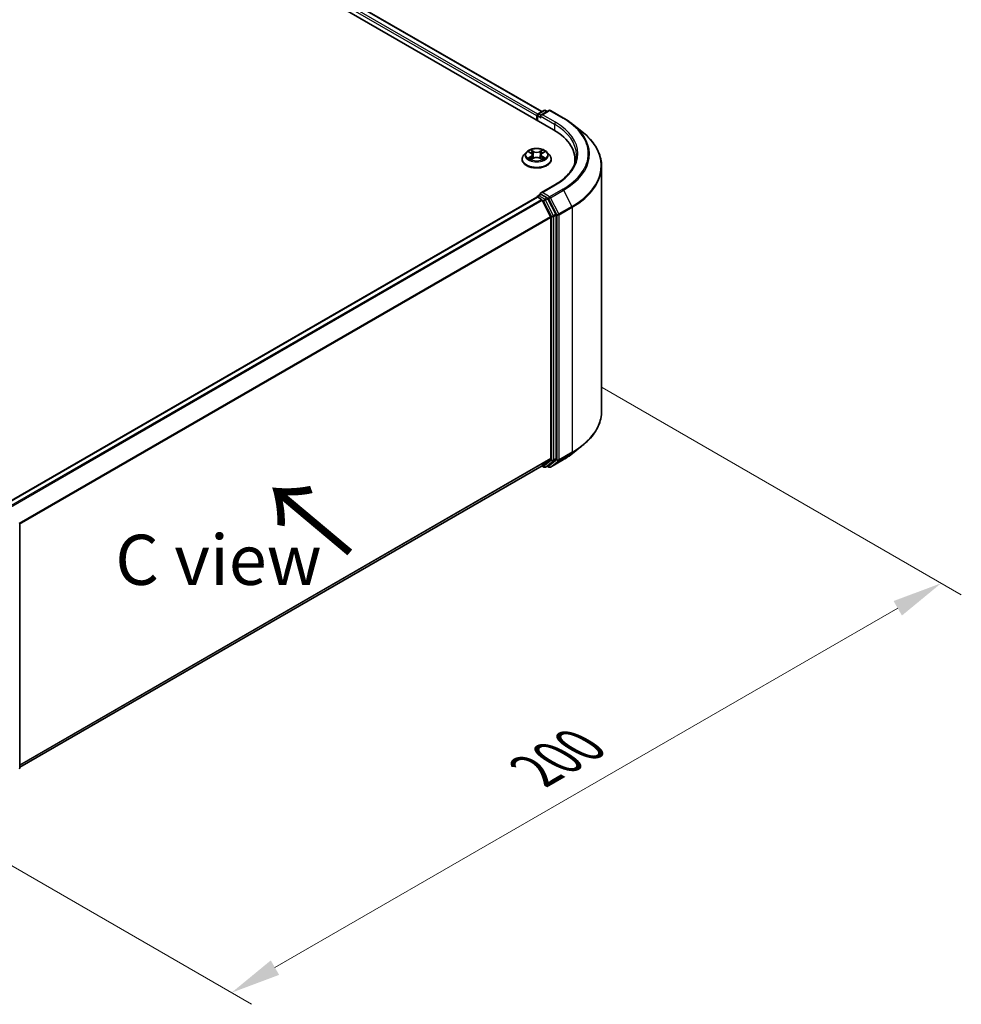
# Model space of a CAD drawing. Units: millimetres. Extents: x 10 to 6185, y 5 to 1270.
# Drawn here: x 67 to 98, y 100 to 133 of the extents above; entities that cross this region are included whole.
import ezdxf

# ---------------------------------------------------------------- set-up
doc = ezdxf.new("R2010")
doc.units = ezdxf.units.MM
doc.header["$LTSCALE"] = 0.666667
doc.layers.get('Defpoints').update_dxf_attribs({"lineweight": 25})
for name, color, linetype, lineweight in [('Dimension (ISO)', 7, 'Continuous', 18), ('Symbol (ISO)', 7, 'Continuous', 18), ('Visible (ISO)', 7, 'Continuous', 35), ('Visible Narrow (ISO)', 7, 'Continuous', 25)]:
    doc.layers.add(name, color=color, linetype=linetype, lineweight=lineweight)
doc.styles.add('Note Text (TK)', font='MS PGothic.ttf')
doc.dimstyles.new('Default - Method 1b (TK)', dxfattribs={"dimscale": 0.666667, "dimtxt": 2.5, "dimasz": 2.5, "dimexe": 1, "dimexo": 1.5, "dimgap": 1, "dimtad": 1, "dimtoh": 1, "dimrnd": 1e-08, "dimdsep": 46, "dimtxsty": 'Note Text (TK)', "dimcen": 0.09, "dimdle": 5, "dimclrd": 100, "dimclre": 100, "dimclrt": 7, "dimadec": 1, "dimazin": 1, "dimtfac": 1, "dimtmove": 0, "dimatfit": 3, "dimfxl": 0, "dimtolj": 1, "dimlwd": -1, "dimlwe": -1, "dimarcsym": 0})

# ---------------------------------------------------------------- blocks, each defined once
blk = doc.blocks.new('*D14')
at = {"layer": 'Defpoints', "color": 0, "transparency": 16777216}
for p in [(85.431, 121.325), (97.687, 114.249), (61.861, 107.717)]:
    blk.add_point(p, dxfattribs=at)
at = {"layer": 'Dimension (ISO)', "color": 100, "transparency": 16777216}
for p, q in [((86.431, 120.748), (98.354, 113.864)), ((75.56, 101.474), (96.244, 113.416)), ((62.861, 107.14), (74.784, 100.256))]:
    blk.add_line(p, q, dxfattribs=at)
for points in [[(96.105, 113.656), (96.383, 113.175), (97.687, 114.249)], [(75.422, 101.715), (75.699, 101.234), (74.117, 100.641)]]:
    blk.add_solid(points, dxfattribs=at)
at = {"layer": 'Dimension (ISO)', "color": 7, "transparency": 16777216, "insert": (84.205, 108.02), "char_height": 1.66667, "attachment_point": 4, "rotation": 30, "style": 'Note Text (TK)'}
blk.add_mtext('\\A1;{\\Q-30.000;\\W0.816;\\H0.816x;200}', dxfattribs=at)

msp = doc.modelspace()

# ---------------------------------------------------------------- linework, layer by layer
at = {"layer": 'Visible (ISO)'}
for p, q in [((54.1649, 147.0099), (84.8062, 129.3192)), ((84.4243, 129.9185), (54.9747, 146.9212)), ((84.298, 129.8456), (84.4934, 129.9584)), ((84.6585, 129.9585), (84.3908, 129.8039)), ((84.5434, 129.9584), (84.6009, 129.9252)), ((84.7085, 129.9585), (85.1446, 129.7067)), ((84.2523, 129.7751), (84.2523, 129.639)), ((84.273, 129.627), (84.273, 129.8023)), ((85.4424, 129.5058), (85.7575, 129.2563)), ((83.9914, 128.5821), (84.0624, 128.5397)), ((84.4421, 128.5397), (84.5131, 128.5821)), ((83.7689, 128.3326), (83.7689, 128.3381)), ((83.9105, 128.572), (83.8278, 128.4798)), ((84.0754, 128.3295), (84.1493, 128.3707)), ((84.1061, 128.4814), (84.1198, 128.3542)), ((84.3552, 128.3707), (84.4291, 128.3295)), ((84.3984, 128.4814), (84.3848, 128.3542)), ((84.5941, 128.572), (84.6767, 128.4798)), ((84.7356, 128.3326), (84.7356, 128.3381)), ((85.5237, 128.2007), (85.5237, 128.319)), ((86.4071, 119.9647), (86.4071, 128.1001)), ((84.8519, 127.4845), (84.3908, 127.2184)), ((66.5981, 116.8777), (84.2626, 127.0763)), ((84.273, 127.0806), (84.273, 127.0786)), ((84.2876, 127.0738), (84.4125, 127.0017)), ((84.298, 127.1239), (84.382, 127.1724)), ((84.6009, 127.0562), (84.4055, 127.1691)), ((84.4396, 126.9714), (84.7155, 126.4299)), ((84.8922, 126.5073), (84.6281, 127.0258)), ((84.7237, 126.399), (84.7237, 118.3997)), ((84.9004, 118.3903), (84.9004, 126.4765)), ((85.4424, 118.559), (85.7575, 118.8084)), ((67.0842, 108.135), (84.4375, 118.1539)), ((84.4243, 118.1462), (84.4934, 118.1063)), ((84.7155, 118.3783), (84.4396, 118.1554)), ((84.5434, 118.1063), (84.6259, 118.1539)), ((84.6585, 118.1062), (84.6009, 118.1395)), ((84.6281, 118.1554), (84.8922, 118.3689)), ((84.7085, 118.1062), (85.1446, 118.358)), ((67.0842, 116.2022), (67.0842, 108.1161))]:
    msp.add_line(p, q, dxfattribs=at)
for centre, start, end in [((84.5184, 129.9151), 60, 120), ((84.6835, 129.9152), 60, 120), ((84.323, 129.8023), 120, 180), ((84.323, 127.0806), 120, 180), ((84.5184, 118.1496), 240, 300), ((84.6835, 118.1495), 240, 300), ((67.0342, 108.1161), 308.94828, 0)]:
    msp.add_arc(centre, 0.05, start, end, dxfattribs=at)
for centre, major_axis, start_param, end_param in [((84.2876, 129.7955), (-0.025, -0.0433), 4.0083564, 5.4977871), ((84.4408, 129.7751), (-0.0707, 0), 4.712389, 6.2831853), ((84.4055, 129.7546), (-0.025, 0.0433), 0.7853982, 2.3561945), ((83.0737, 128.319), (2.45, 0), 6.1711605, 7.0685835), ((83.0737, 128.0468), (2.5, 0), 0.1529658, 0.2006295), ((84.2876, 127.033), (-0.025, 0.0433), 5.4977871, 6.2831853), ((84.4408, 127.1895), (-0.0707, 0), 4.712389, 6.2831853), ((84.4055, 127.2099), (-0.025, -0.0433), 5.4977871, 6.1236372), ((84.4125, 126.9609), (0.025, -0.0433), 1.4801364, 2.3561945), ((84.6009, 127.0154), (0.025, -0.0433), 1.4801364, 2.3561945), ((84.6883, 126.4194), (0.025, -0.0433), 0.7853982, 1.4801364), ((84.8651, 126.4969), (0.025, -0.0433), 0.7853982, 1.4801364), ((84.4125, 118.1972), (0.025, -0.0433), 0, 0.0906599), ((84.6009, 118.1972), (0.025, -0.0433), 0, 0.0906599), ((84.6883, 118.4201), (0.025, -0.0433), 0.0906599, 0.7853982), ((84.8651, 118.4107), (0.025, -0.0433), 0.0906599, 0.7853982)]:
    msp.add_ellipse(centre, major_axis=major_axis, ratio=0.5773503, start_param=start_param, end_param=end_param, dxfattribs=at)
for points, knots in [([(85.1446, 129.7067), (85.1661, 129.6943), (85.1874, 129.6816), (85.2292, 129.656), (85.2497, 129.6429), (85.2902, 129.6165), (85.3101, 129.6031), (85.3491, 129.5759), (85.3683, 129.5621), (85.4059, 129.5342), (85.4243, 129.5201), (85.4424, 129.5058)], [3.14159265, 3.14159265, 3.14159265, 3.14159265, 3.17264484, 3.17264484, 3.20369702, 3.20369702, 3.2347492, 3.2347492, 3.26580139, 3.26580139, 3.29685357, 3.29685357, 3.29685357, 3.29685357]), ([(86.4071, 128.1001), (86.4071, 128.1833), (86.398, 128.2666), (86.3618, 128.4315), (86.3347, 128.5131), (86.2633, 128.6733), (86.2189, 128.7518), (86.1138, 128.9045), (86.0531, 128.9787), (85.9165, 129.1218), (85.8405, 129.1906), (85.7575, 129.2563)], [2.35619449, 2.35619449, 2.35619449, 2.35619449, 2.48222194, 2.48222194, 2.60824939, 2.60824939, 2.73427684, 2.73427684, 2.86030429, 2.86030429, 2.98633174, 2.98633174, 2.98633174, 2.98633174]), ([(84.5941, 128.572), (84.5736, 128.5948), (84.5476, 128.6148), (84.4863, 128.6493), (84.4506, 128.6635), (84.374, 128.6842), (84.3331, 128.6907), (84.2502, 128.6958), (84.2083, 128.6943), (84.127, 128.6835), (84.0878, 128.6741), (84.0157, 128.6481), (83.9828, 128.6314), (83.9382, 128.5995), (83.9233, 128.5863), (83.9105, 128.572)], [1.2629648, 1.2629648, 1.2629648, 1.2629648, 1.5839777, 1.5839777, 1.9184063, 1.9184063, 2.2514838, 2.2514838, 2.5827972, 2.5827972, 2.9145331, 2.9145331, 3.2485111, 3.2485111, 3.4494242, 3.4494242, 3.4494242, 3.4494242]), ([(84.0078, 128.5724), (83.9978, 128.5837), (83.9827, 128.5901), (83.9682, 128.5933), (83.968, 128.5933), (83.9679, 128.5933)], [0.001902216, 0.001902216, 0.001902216, 0.001902216, 0.032055974, 0.032055974, 0.032394303, 0.032394303, 0.032394303, 0.032394303]), ([(83.9679, 128.5933), (83.968, 128.5933), (83.9682, 128.5932), (83.9696, 128.5927), (83.971, 128.5921), (83.9723, 128.5916)], [-0.0323943032, -0.0323943032, -0.0323943032, -0.0323943032, -0.0320559737, -0.0320559737, -0.0289727583, -0.0289727583, -0.0289727583, -0.0289727583]), ([(84.0604, 128.646), (84.0603, 128.6461), (84.0602, 128.6462), (84.0601, 128.6463), (84.06, 128.6464), (84.0599, 128.6465)], [-0.00023059908, -0.00023059908, -0.00023059908, -0.00023059908, 0, 0, 0.00033832945, 0.00033832945, 0.00033832945, 0.00033832945]), ([(84.0599, 128.6465), (84.0599, 128.6464), (84.06, 128.6463), (84.0601, 128.6461), (84.0601, 128.6461), (84.0602, 128.646)], [-0.00033832945, -0.00033832945, -0.00033832945, -0.00033832945, 0, 0, 0.00024151791, 0.00024151791, 0.00024151791, 0.00024151791]), ([(84.4241, 128.6111), (84.4334, 128.624), (84.4388, 128.6373), (84.4445, 128.6463), (84.4446, 128.6464), (84.4446, 128.6465)], [0, 0, 0, 0, 0.032055974, 0.032055974, 0.032394303, 0.032394303, 0.032394303, 0.032394303]), ([(84.4446, 128.6465), (84.4445, 128.6464), (84.4444, 128.6463), (84.4435, 128.6454), (84.4426, 128.6446), (84.4417, 128.6438)], [-0.0323943032, -0.0323943032, -0.0323943032, -0.0323943032, -0.0320559737, -0.0320559737, -0.0289727583, -0.0289727583, -0.0289727583, -0.0289727583]), ([(84.5366, 128.5933), (84.5365, 128.5933), (84.5363, 128.5933), (84.536, 128.5932), (84.5359, 128.5932), (84.5358, 128.5932)], [-0.00033832945, -0.00033832945, -0.00033832945, -0.00033832945, 0, 0, 0.00024151791, 0.00024151791, 0.00024151791, 0.00024151791]), ([(84.5359, 128.5931), (84.536, 128.5931), (84.5361, 128.5931), (84.5364, 128.5932), (84.5365, 128.5933), (84.5366, 128.5933)], [-0.00023059908, -0.00023059908, -0.00023059908, -0.00023059908, 0, 0, 0.00033832945, 0.00033832945, 0.00033832945, 0.00033832945]), ([(83.8278, 128.4798), (83.8203, 128.4715), (83.8135, 128.4629), (83.8012, 128.4452), (83.7957, 128.436), (83.7861, 128.4174), (83.7821, 128.4078), (83.7756, 128.3883), (83.7731, 128.3784), (83.7698, 128.3583), (83.7689, 128.3482), (83.7689, 128.3381)], [3.4494242, 3.4494242, 3.4494242, 3.4494242, 3.54493753, 3.54493753, 3.64045085, 3.64045085, 3.73596417, 3.73596417, 3.83147749, 3.83147749, 3.92699082, 3.92699082, 3.92699082, 3.92699082]), ([(83.7689, 128.3326), (83.7689, 128.3028), (83.7768, 128.2731), (83.8073, 128.2161), (83.8304, 128.189), (83.8902, 128.1398), (83.9273, 128.118), (84.0113, 128.0823), (84.0582, 128.0686), (84.1568, 128.0504), (84.2085, 128.046), (84.3115, 128.047), (84.3629, 128.0523), (84.4602, 128.0723), (84.5063, 128.0869), (84.5884, 128.1241), (84.6245, 128.1468), (84.6828, 128.1982), (84.7051, 128.2269), (84.7299, 128.2818), (84.7356, 128.3072), (84.7356, 128.3326)], [3.9269908, 3.9269908, 3.9269908, 3.9269908, 4.2267014, 4.2267014, 4.5391124, 4.5391124, 4.8636054, 4.8636054, 5.1893334, 5.1893334, 5.5140838, 5.5140838, 5.8384387, 5.8384387, 6.1632728, 6.1632728, 6.4890702, 6.4890702, 6.8129852, 6.8129852, 7.0685835, 7.0685835, 7.0685835, 7.0685835]), ([(83.9686, 128.3715), (83.9685, 128.3714), (83.9684, 128.3714), (83.9682, 128.3713), (83.968, 128.3713), (83.9679, 128.3712)], [-0.00023059908, -0.00023059908, -0.00023059908, -0.00023059908, 0, 0, 0.00033832945, 0.00033832945, 0.00033832945, 0.00033832945]), ([(83.9679, 128.3712), (83.968, 128.3712), (83.9682, 128.3713), (83.9685, 128.3713), (83.9686, 128.3714), (83.9687, 128.3714)], [-0.00033832945, -0.00033832945, -0.00033832945, -0.00033832945, 0, 0, 0.00024151791, 0.00024151791, 0.00024151791, 0.00024151791]), ([(84.0236, 128.3651), (84.0266, 128.3626), (84.0299, 128.3601), (84.0369, 128.3551), (84.0407, 128.3526), (84.0486, 128.3477), (84.0528, 128.3452), (84.0617, 128.3404), (84.0663, 128.3381), (84.074, 128.3345), (84.0769, 128.3332), (84.0798, 128.3319)], [4.53491661, 4.53491661, 4.53491661, 4.53491661, 4.60506204, 4.60506204, 4.67520747, 4.67520747, 4.7453529, 4.7453529, 4.81549833, 4.81549833, 4.85637589, 4.85637589, 4.85637589, 4.85637589]), ([(84.0783, 128.3311), (84.0702, 128.3316), (84.0653, 128.3264), (84.06, 128.3183), (84.0599, 128.3182), (84.0599, 128.3181)], [0.002431037, 0.002431037, 0.002431037, 0.002431037, 0.032055974, 0.032055974, 0.032394303, 0.032394303, 0.032394303, 0.032394303]), ([(84.0599, 128.3181), (84.06, 128.3182), (84.0601, 128.3182), (84.061, 128.3191), (84.0619, 128.3199), (84.0628, 128.3206)], [-0.0323943032, -0.0323943032, -0.0323943032, -0.0323943032, -0.0320559737, -0.0320559737, -0.0289727583, -0.0289727583, -0.0289727583, -0.0289727583]), ([(84.1061, 128.4814), (84.1056, 128.486), (84.1046, 128.4905), (84.1014, 128.4992), (84.0994, 128.5035), (84.0942, 128.5117), (84.0912, 128.5157), (84.0843, 128.5232), (84.0805, 128.5268), (84.072, 128.5336), (84.0673, 128.5368), (84.0624, 128.5397)], [0.84730152, 0.84730152, 0.84730152, 0.84730152, 0.98850982, 0.98850982, 1.12971813, 1.12971813, 1.27092643, 1.27092643, 1.41213473, 1.41213473, 1.55334303, 1.55334303, 1.55334303, 1.55334303]), ([(84.3552, 128.3707), (84.3441, 128.3769), (84.3315, 128.382), (84.3042, 128.3898), (84.2897, 128.3925), (84.2599, 128.3951), (84.2446, 128.3951), (84.2148, 128.3925), (84.2003, 128.3898), (84.1731, 128.382), (84.1604, 128.3769), (84.1493, 128.3707)], [1.5882496, 1.5882496, 1.5882496, 1.5882496, 1.8954276, 1.8954276, 2.2026055, 2.2026055, 2.5097835, 2.5097835, 2.8169614, 2.8169614, 3.1241394, 3.1241394, 3.1241394, 3.1241394]), ([(84.4421, 128.5397), (84.4372, 128.5368), (84.4325, 128.5336), (84.424, 128.5268), (84.4202, 128.5232), (84.4133, 128.5157), (84.4103, 128.5117), (84.4051, 128.5035), (84.4031, 128.4992), (84.3999, 128.4905), (84.3989, 128.486), (84.3984, 128.4814)], [3.15904595, 3.15904595, 3.15904595, 3.15904595, 3.30025425, 3.30025425, 3.44146255, 3.44146255, 3.58267086, 3.58267086, 3.72387916, 3.72387916, 3.86508746, 3.86508746, 3.86508746, 3.86508746]), ([(84.4247, 128.3319), (84.4276, 128.3332), (84.4305, 128.3345), (84.4382, 128.3381), (84.4429, 128.3404), (84.4517, 128.3452), (84.4559, 128.3477), (84.4639, 128.3526), (84.4676, 128.3551), (84.4746, 128.3601), (84.4779, 128.3626), (84.4809, 128.3651)], [6.13919839, 6.13919839, 6.13919839, 6.13919839, 6.18007596, 6.18007596, 6.25022139, 6.25022139, 6.32036682, 6.32036682, 6.39051225, 6.39051225, 6.46065768, 6.46065768, 6.46065768, 6.46065768]), ([(84.4441, 128.3185), (84.4442, 128.3184), (84.4443, 128.3184), (84.4444, 128.3182), (84.4445, 128.3182), (84.4446, 128.3181)], [-0.00023059908, -0.00023059908, -0.00023059908, -0.00023059908, 0, 0, 0.00033832945, 0.00033832945, 0.00033832945, 0.00033832945]), ([(84.4446, 128.3181), (84.4446, 128.3182), (84.4445, 128.3183), (84.4444, 128.3184), (84.4444, 128.3185), (84.4443, 128.3186)], [-0.00033832945, -0.00033832945, -0.00033832945, -0.00033832945, 0, 0, 0.00024151791, 0.00024151791, 0.00024151791, 0.00024151791]), ([(84.4949, 128.3718), (84.5048, 128.3736), (84.5209, 128.3745), (84.5363, 128.3713), (84.5365, 128.3712), (84.5366, 128.3712)], [0, 0, 0, 0, 0.032055974, 0.032055974, 0.032394303, 0.032394303, 0.032394303, 0.032394303]), ([(84.5366, 128.3712), (84.5365, 128.3713), (84.5364, 128.3713), (84.5349, 128.3719), (84.5335, 128.3724), (84.5322, 128.3728)], [-0.0323943032, -0.0323943032, -0.0323943032, -0.0323943032, -0.0320559737, -0.0320559737, -0.0289727583, -0.0289727583, -0.0289727583, -0.0289727583]), ([(84.7356, 128.3381), (84.7356, 128.3482), (84.7347, 128.3583), (84.7314, 128.3784), (84.7289, 128.3883), (84.7224, 128.4078), (84.7184, 128.4174), (84.7088, 128.436), (84.7033, 128.4452), (84.691, 128.4629), (84.6842, 128.4715), (84.6767, 128.4798)], [0.78539816, 0.78539816, 0.78539816, 0.78539816, 0.88091149, 0.88091149, 0.97642481, 0.97642481, 1.07193813, 1.07193813, 1.16745145, 1.16745145, 1.26296478, 1.26296478, 1.26296478, 1.26296478]), ([(85.5737, 128.4823), (85.5737, 128.4097), (85.5639, 128.3372), (85.5244, 128.1932), (85.4948, 128.1218), (85.416, 127.9818), (85.3668, 127.9132), (85.2498, 127.7807), (85.182, 127.7167), (85.0292, 127.5954), (84.9443, 127.5379), (84.8519, 127.4845)], [3.92699082, 3.92699082, 3.92699082, 3.92699082, 4.08407045, 4.08407045, 4.24115008, 4.24115008, 4.39822972, 4.39822972, 4.55530935, 4.55530935, 4.71238898, 4.71238898, 4.71238898, 4.71238898]), ([(84.382, 127.1724), (84.3842, 127.1737), (84.3877, 127.1743), (84.3962, 127.1733), (84.401, 127.1717), (84.4055, 127.1691)], [0.038953354, 0.038953354, 0.038953354, 0.038953354, 0.050334548, 0.050334548, 0.061715743, 0.061715743, 0.061715743, 0.061715743]), ([(86.4071, 119.9647), (86.4071, 119.8814), (86.398, 119.7981), (86.3618, 119.6332), (86.3347, 119.5516), (86.2633, 119.3915), (86.2189, 119.3129), (86.1138, 119.1602), (86.0531, 119.086), (85.9165, 118.943), (85.8405, 118.8741), (85.7575, 118.8084)], [3.92699082, 3.92699082, 3.92699082, 3.92699082, 4.05301827, 4.05301827, 4.17904572, 4.17904572, 4.30507316, 4.30507316, 4.43110061, 4.43110061, 4.55712806, 4.55712806, 4.55712806, 4.55712806]), ([(85.1446, 118.358), (85.1661, 118.3704), (85.1874, 118.3831), (85.2292, 118.4088), (85.2497, 118.4218), (85.2902, 118.4483), (85.3101, 118.4617), (85.3491, 118.4889), (85.3683, 118.5026), (85.4059, 118.5305), (85.4243, 118.5447), (85.4424, 118.559)], [1.57079633, 1.57079633, 1.57079633, 1.57079633, 1.60184851, 1.60184851, 1.63290069, 1.63290069, 1.66395288, 1.66395288, 1.69500506, 1.69500506, 1.72605724, 1.72605724, 1.72605724, 1.72605724])]:
    msp.add_open_spline(points, degree=3, knots=knots, dxfattribs=at)
for points in [[(83.9723, 128.5916), (83.9788, 128.5889), (83.9853, 128.5858), (83.9914, 128.5822)], [(84.4417, 128.6438), (84.4335, 128.6361), (84.4251, 128.6266), (84.4157, 128.6175)], [(84.5131, 128.5822), (84.5131, 128.5822), (84.5131, 128.5822), (84.5131, 128.5822)], [(84.0628, 128.3206), (84.0669, 128.324), (84.0711, 128.3271), (84.0754, 128.3295)], [(84.5322, 128.3728), (84.5196, 128.3772), (84.5068, 128.3799), (84.4972, 128.3817)]]:
    msp.add_open_spline(points, degree=3, dxfattribs=at)
at = {"layer": 'Visible Narrow (ISO)'}
for p, q in [((84.4096, 129.91), (54.9497, 146.9187)), ((84.2523, 129.7751), (54.7895, 146.7854)), ((84.2868, 129.8368), (54.8248, 146.8466)), ((84.323, 129.8431), (84.5184, 129.956)), ((84.4408, 129.8159), (84.6835, 129.956)), ((84.5184, 129.956), (84.5863, 129.9168)), ((84.6835, 129.956), (85.1196, 129.7043)), ((84.2876, 129.7819), (84.4055, 129.7138)), ((84.2876, 129.6186), (84.2876, 129.7819)), ((84.3908, 129.8039), (84.323, 129.8431)), ((84.3701, 129.7751), (84.8415, 129.5029)), ((84.8769, 129.5641), (84.4408, 129.8159)), ((84.8415, 129.5029), (84.8415, 129.2983)), ((83.9679, 128.5933), (84.0581, 128.5394)), ((84.1534, 128.5944), (84.0599, 128.6465)), ((84.0888, 128.6175), (84.1476, 128.5847)), ((84.1476, 128.5847), (84.1392, 128.4667)), ((84.4446, 128.6465), (84.3511, 128.5944)), ((84.3569, 128.5847), (84.4157, 128.6175)), ((84.3569, 128.5847), (84.3653, 128.4667)), ((84.4464, 128.5394), (84.5366, 128.5933)), ((84.0581, 128.4252), (83.9679, 128.3712)), ((84.0073, 128.3817), (84.0641, 128.4156)), ((84.0374, 128.3548), (84.0315, 128.3644)), ((84.0599, 128.3181), (84.1534, 128.3702)), ((84.0641, 128.4156), (84.07, 128.3364)), ((84.0705, 128.3295), (84.0705, 128.3295)), ((84.0707, 128.3266), (84.0707, 128.3266)), ((84.1392, 128.4667), (84.1093, 128.5744)), ((84.3511, 128.3702), (84.4446, 128.3181)), ((84.3952, 128.5744), (84.3653, 128.4667)), ((84.4338, 128.3266), (84.4338, 128.3266)), ((84.434, 128.3295), (84.434, 128.3295)), ((84.4404, 128.4156), (84.4346, 128.3364)), ((84.4404, 128.4156), (84.4972, 128.3817)), ((84.5366, 128.3712), (84.4464, 128.4252)), ((84.473, 128.3644), (84.4671, 128.3548)), ((84.4408, 127.2303), (84.8769, 127.4821)), ((85.1196, 127.3419), (84.6835, 127.0902)), ((84.7107, 127.0598), (85.1467, 127.3116)), ((85.1467, 127.3116), (85.4226, 126.7701)), ((66.6128, 116.8693), (84.2876, 127.0738)), ((66.7377, 116.7972), (84.4125, 127.0017)), ((66.7775, 116.7741), (84.4396, 126.9714)), ((84.323, 127.1214), (84.4055, 127.1691)), ((84.5184, 127.0086), (84.323, 127.1214)), ((84.4388, 126.9729), (84.4831, 126.9474)), ((84.6835, 127.0902), (84.4408, 127.2303)), ((84.4831, 126.9474), (84.7472, 126.4288)), ((84.6009, 127.0562), (84.5184, 127.0086)), ((84.5456, 126.9782), (84.6281, 127.0258)), ((84.8097, 126.4597), (84.5456, 126.9782)), ((84.6009, 127.0562), (84.6482, 127.0289)), ((84.6482, 127.0289), (84.924, 126.4875)), ((84.9865, 126.5184), (84.7107, 127.0598)), ((85.4226, 126.7701), (84.9865, 126.5184)), ((84.9947, 126.4875), (85.4308, 126.7392)), ((85.4308, 126.7392), (85.4308, 118.6038)), ((67.0699, 116.2422), (84.7155, 126.4299)), ((67.0828, 116.2141), (84.7237, 126.399)), ((84.7472, 126.4288), (84.7472, 118.3427)), ((84.8922, 126.5073), (84.8097, 126.4597)), ((84.8179, 126.4288), (84.9004, 126.4765)), ((84.8179, 118.3427), (84.8179, 126.4288)), ((84.924, 126.4875), (84.924, 118.3521)), ((84.9947, 118.3521), (84.9947, 126.4875)), ((84.9865, 118.3307), (85.4226, 118.5824)), ((85.4308, 118.6038), (84.9947, 118.3521)), ((85.1467, 118.3595), (85.4226, 118.5824)), ((67.0842, 108.2156), (84.7237, 118.3997)), ((67.0842, 108.1989), (84.7155, 118.3783)), ((67.0842, 108.1352), (84.4396, 118.1554)), ((84.4831, 118.1292), (84.4388, 118.1547)), ((84.7472, 118.3427), (84.4831, 118.1292)), ((84.5456, 118.1078), (84.8097, 118.3213)), ((84.6281, 118.1554), (84.5456, 118.1078)), ((84.6482, 118.1291), (84.6156, 118.1479)), ((84.924, 118.3521), (84.6482, 118.1291)), ((85.1467, 118.3595), (84.7107, 118.1077)), ((84.7107, 118.1077), (84.9865, 118.3307)), ((84.8097, 118.3213), (84.8922, 118.3689)), ((84.9004, 118.3903), (84.8179, 118.3427))]:
    msp.add_line(p, q, dxfattribs=at)
for centre, major_axis, ratio, start_param, end_param in [((84.5184, 129.9151), (-0.025, 0.0433), 0.5773503, 5.4977871, 6.2831853), ((84.5184, 129.9151), (0.025, 0.0433), 0.5773503, 0, 0.7853982), ((84.6835, 129.9152), (-0.025, 0.0433), 0.5773503, 5.4977871, 6.2831853), ((84.6835, 129.9152), (0.025, 0.0433), 0.5773503, 0, 0.7853982), ((84.323, 129.8023), (-0.05, 0), 0.5773503, 0, 0.7853982), ((84.323, 129.8023), (0.025, 0.0433), 0.5773503, 0.7853982, 2.3561945), ((84.323, 129.8023), (-0.025, 0.0433), 0.5773503, 5.4977871, 6.2831853), ((84.8769, 129.5233), (0.025, 0.0433), 0.5773503, 0.7853982, 2.3561945), ((83.0737, 128.5231), (2.55, 0), 0.5773503, 5.4977871, 7.0685835), ((85.1196, 129.6634), (0.025, 0.0433), 0.5773503, 0, 0.7853982), ((83.0737, 128.5231), (2.8932, 0), 0.5773503, 5.4977871, 7.0685835), ((83.0737, 128.4823), (2.5, 0), 0.5773503, 0, 0.7853982), ((83.0737, 128.5084), (2.9317, 0), 0.5773503, 5.4977871, 6.9133226), ((83.0737, 128.1262), (3.3217, 0), 0.5773503, 5.4977871, 6.9133226), ((84.2523, 128.4823), (-0.3433, 0), 0.5773503, 5.3071026, 5.6884717), ((84.0831, 128.6146), (-0.00681, -0.00481), 0.1849737, 1.043317, 2.4384992), ((84.0611, 128.5799), (0.0353, -0.0705), 0.5476269, 1.2270205, 1.8422764), ((84.1534, 128.5875), (-0.00406, -0.00728), 0.5671862, 3.9184152, 5.401945), ((84.2523, 128.6473), (0.1507, 0), 0.5773503, 3.9444441, 5.4803339), ((84.2523, 128.6535), (-0.1424, 0), 0.5773503, 0.8028515, 2.3387412), ((84.3511, 128.5875), (0.00406, -0.00728), 0.5671862, 0.8812403, 2.3647701), ((84.4434, 128.5799), (-0.0353, -0.0705), 0.5476269, 4.4409089, 5.0561648), ((84.4214, 128.6146), (-0.00681, 0.00481), 0.1849737, 0.7030935, 2.0982756), ((84.2523, 128.4823), (-0.3433, 0), 0.5773503, 3.7363063, 4.1176753), ((84.2523, 128.353), (-0.4779, 0), 0.5773503, 5.8056187, 9.9023446), ((84.2523, 128.3381), (-0.4833, 0), 0.5773503, 0, 3.1415927), ((84.2523, 128.3326), (0.4833, 0), 0.5773503, 3.1415927, 6.2831853), ((84.2523, 128.4699), (-0.3849, 0), 0.5773503, 5.8056187, 9.9023446), ((84.2523, 128.4823), (0.3433, 0), 0.5773503, 3.7363063, 4.1176753), ((84.0133, 128.379), (-0.0016, -0.00818), 0.7797536, 4.5269049, 5.922087), ((83.9878, 128.3169), (-0.0263, -0.0627), 0.7122196, 2.6720097, 3.2872655), ((84.0375, 128.3617), (-0.00708, -0.00439), 0.7297361, 5.1634453, 5.7754826), ((84.2523, 128.4445), (0.2687, 0), 0.5773503, 2.1762943, 2.4206222), ((84.0581, 128.5326), (0.00428, 0.00715), 0.5873385, 0, 0.7942785), ((83.9557, 128.4823), (0.1424, 0), 0.5773503, 5.5152404, 7.0511302), ((84.0581, 128.4184), (0.00428, -0.00715), 0.5873385, 0.8637843, 2.3473142), ((83.9557, 128.4761), (0.1507, 0), 0.5773503, 5.5152404, 6.3450887), ((84.1036, 128.5715), (-0.00803, -0.00223), 0.2229178, 3.8515805, 5.2070037), ((84.1334, 128.4638), (-0.00803, -0.00223), 0.2228845, 3.8515738, 5.2026198), ((84.1534, 128.3634), (-0.00406, 0.00728), 0.5671862, 5.5063628, 6.2831853), ((84.2523, 128.3111), (0.1424, 0), 0.5773503, 0.8028515, 2.3387412), ((84.3511, 128.3634), (0.00406, 0.00728), 0.5671862, 0, 0.7768225), ((84.3711, 128.4638), (-0.00803, 0.00223), 0.2228845, 4.2221582, 5.5732041), ((84.5488, 128.4823), (-0.1424, 0), 0.5773503, 5.5152404, 7.0511302), ((84.4009, 128.5715), (-0.00803, 0.00223), 0.2229178, 4.2177743, 5.5731974), ((84.5488, 128.4761), (-0.1507, 0), 0.5773503, 6.221282, 7.0511302), ((84.2523, 128.4445), (0.2687, 0), 0.5773503, 0.7209705, 0.9652983), ((84.4464, 128.4184), (-0.00428, -0.00715), 0.5873385, 3.9358711, 5.419401), ((84.4464, 128.5326), (-0.00428, 0.00715), 0.5873385, 5.4889069, 6.2831853), ((84.2523, 128.4823), (0.3433, 0), 0.5773503, 5.3071026, 5.6884717), ((84.5167, 128.3169), (0.0263, -0.0627), 0.7122196, 2.9959198, 3.6111756), ((84.467, 128.3617), (-0.00708, 0.00439), 0.7297361, 3.6492954, 4.2613326), ((84.4912, 128.379), (0.0016, -0.00818), 0.7797536, 0.3610983, 1.7562804), ((83.0737, 128.1001), (3.3333, 0), 0.5773503, 5.4977871, 6.2831853), ((84.8769, 127.4412), (-0.025, 0.0433), 0.5773503, 5.4977871, 6.2831853), ((85.1196, 127.3011), (0.025, -0.0433), 0.5773503, 1.4801364, 2.3561945), ((84.323, 127.0806), (-0.05, 0), 0.5773503, 0, 0.0701236), ((84.323, 127.0806), (0.025, 0.0433), 0.5773503, 0.7853982, 2.061679), ((84.323, 127.0806), (-0.025, 0.0433), 0.5773503, 5.4977871, 6.2831853), ((84.5184, 126.9678), (0.025, 0.0433), 0.5773503, 0.7853982, 2.3561945), ((84.5184, 126.9678), (-0.0446, -0.0227), 0.0739221, 0.617421, 2.1882173), ((84.5184, 126.9678), (-0.025, 0.0433), 0.5773503, 4.6217291, 5.4977871), ((84.6835, 127.0494), (0.025, 0.0433), 0.5773503, 0.7853982, 2.3561945), ((84.6835, 127.0494), (-0.0446, -0.0227), 0.0739221, 0.617421, 2.1882173), ((84.6835, 127.0494), (-0.025, 0.0433), 0.5773503, 4.6217291, 5.4977871), ((85.3954, 126.7597), (-0.025, 0.0433), 0.5773503, 3.9269908, 4.6217291), ((84.7826, 126.4492), (0.0446, 0.0227), 0.0739221, 3.7590136, 5.32981), ((84.7826, 126.4492), (-0.05, 0), 0.5773503, 0.7853982, 2.3561945), ((84.7826, 126.4492), (-0.025, 0.0433), 0.5773503, 3.9269908, 4.6217291), ((84.9594, 126.5079), (0.0446, 0.0227), 0.0739221, 3.7590136, 5.32981), ((84.9594, 126.5079), (-0.05, 0), 0.5773503, 0.7853982, 2.3561945), ((84.9594, 126.5079), (-0.025, 0.0433), 0.5773503, 3.9269908, 4.6217291), ((83.0737, 119.9647), (3.3333, 0), 0.5773503, 5.4977871, 6.2831853), ((83.0737, 119.9385), (3.3217, 0), 0.5773503, 5.4977871, 5.6530481), ((83.0737, 119.5563), (-2.9317, 0), 0.5773503, 2.3561945, 2.5114554), ((85.3954, 118.6242), (0.025, -0.0433), 0.5773503, 0.0906599, 0.7853982), ((84.5184, 118.1496), (-0.025, -0.0433), 0.5773503, 5.4977871, 6.2831853), ((84.5184, 118.1496), (0.0314, -0.0389), 0.8131434, 4.585045, 6.1558413), ((84.6835, 118.1495), (-0.025, -0.0433), 0.5773503, 5.4977871, 6.2831853), ((84.6835, 118.1495), (0.0314, -0.0389), 0.8131434, 4.585045, 6.1558413), ((84.7826, 118.3631), (0.05, 0), 0.5773503, 3.9269908, 5.4977871), ((84.7826, 118.3631), (0.0314, -0.0389), 0.8131434, 4.585045, 6.1558413), ((84.7826, 118.3631), (0.025, -0.0433), 0.5773503, 0.0906599, 0.7853982), ((84.9594, 118.3725), (0.05, 0), 0.5773503, 3.9269908, 5.4977871), ((84.9594, 118.3725), (0.0314, -0.0389), 0.8131434, 4.585045, 6.1558413), ((84.9594, 118.3725), (0.025, -0.0433), 0.5773503, 0.0906599, 0.7853982), ((85.1196, 118.4013), (0.025, -0.0433), 0.5773503, 0, 0.0906599), ((84.5184, 118.1496), (0.025, -0.0433), 0.5773503, 0, 0.0906599), ((84.6835, 118.1495), (0.025, -0.0433), 0.5773503, 0, 0.0906599)]:
    msp.add_ellipse(centre, major_axis=major_axis, ratio=ratio, start_param=start_param, end_param=end_param, dxfattribs=at)
msp.add_ellipse((84.2523, 128.4823), major_axis=(0.3569, 0), ratio=0.5773503, dxfattribs=at)
for points in [[(84.0602, 128.646), (84.0658, 128.6371), (84.0711, 128.6239), (84.0804, 128.6111)], [(84.0888, 128.6175), (84.0785, 128.6275), (84.0694, 128.638), (84.0604, 128.646)], [(84.0804, 128.6111), (84.0889, 128.5994), (84.0955, 128.5858), (84.0993, 128.572)], [(84.4052, 128.572), (84.409, 128.5858), (84.4156, 128.5994), (84.4241, 128.6111)], [(84.5358, 128.5932), (84.5216, 128.59), (84.5066, 128.5836), (84.4968, 128.5724)], [(84.5131, 128.5822), (84.5204, 128.5865), (84.5282, 128.5901), (84.5359, 128.5931)], [(84.0073, 128.3817), (83.9968, 128.3797), (83.9824, 128.3766), (83.9686, 128.3715)], [(83.9687, 128.3714), (83.9838, 128.3745), (83.9998, 128.3736), (84.0096, 128.3718)], [(84.0096, 128.3718), (84.0148, 128.3708), (84.0195, 128.3685), (84.0236, 128.3651)], [(84.0993, 128.572), (84.1093, 128.5361), (84.1192, 128.5002), (84.1292, 128.4643)], [(84.1292, 128.4643), (84.1376, 128.4341), (84.1474, 128.4044), (84.1591, 128.3757)], [(84.167, 128.3791), (84.1561, 128.4075), (84.147, 128.4369), (84.1392, 128.4667)], [(84.3653, 128.4667), (84.3575, 128.4369), (84.3484, 128.4075), (84.3375, 128.3791)], [(84.3454, 128.3757), (84.3571, 128.4044), (84.3669, 128.4341), (84.3753, 128.4643)], [(84.3753, 128.4643), (84.3853, 128.5002), (84.3952, 128.5361), (84.4052, 128.572)], [(84.4443, 128.3186), (84.4391, 128.3265), (84.4342, 128.3316), (84.4262, 128.3311)], [(84.4291, 128.3295), (84.4343, 128.3266), (84.4392, 128.3228), (84.4441, 128.3185)], [(84.4809, 128.3651), (84.485, 128.3685), (84.4897, 128.3708), (84.4949, 128.3718)]]:
    msp.add_open_spline(points, degree=3, dxfattribs=at)

# ---------------------------------------------------------------- texts
at = {"layer": 'Symbol (ISO)', "color": 7, "insert": (78.1895, 115.2137), "char_height": 2.666667, "attachment_point": 4, "rotation": 140, "line_spacing_factor": 1.5, "style": 'Note Text (TK)'}
msp.add_mtext('\\fＭＳ Ｐゴシック|b0|i0;{\\H2.6667;→}', dxfattribs=at)
at = {"layer": 'Symbol (ISO)', "color": 7, "insert": (73.6846, 115.0264), "char_height": 1.666667, "attachment_point": 5, "line_spacing_factor": 1.5, "style": 'Note Text (TK)'}
msp.add_mtext('\\fＭＳ Ｐゴシック|b0|i0;C view', dxfattribs=at)

# ---------------------------------------------------------------- dimensions: what is measured, and where the dimension line sits
at = {"layer": 'Dimension (ISO)', "color": 100, "true_color": 0x00ff3f}
dim = msp.add_linear_dim(base=(97.6873, 114.2492), p1=(61.8605, 107.7172), p2=(85.4308, 121.3255), angle=210, text='{\\Q-30.000;\\W0.816;\\H0.816x;<>}', dimstyle='Default - Method 1b (TK)', override={"dimgap": 1, "dimtoh": 0, "dimdec": 2, "dimlfac": 7.348469, "dimtol": 0, "dimlim": 0, "dimtp": 0, "dimtm": 0, "dimtdec": 2, "dimtofl": 0, "dimatfit": 1}, dxfattribs=at)
dim.commit()
dim.dimension.update_dxf_attribs({"geometry": '*D14', "text_midpoint": (85.9022, 107.445), "dimtype": 160})

doc.saveas('drawing.dxf')
